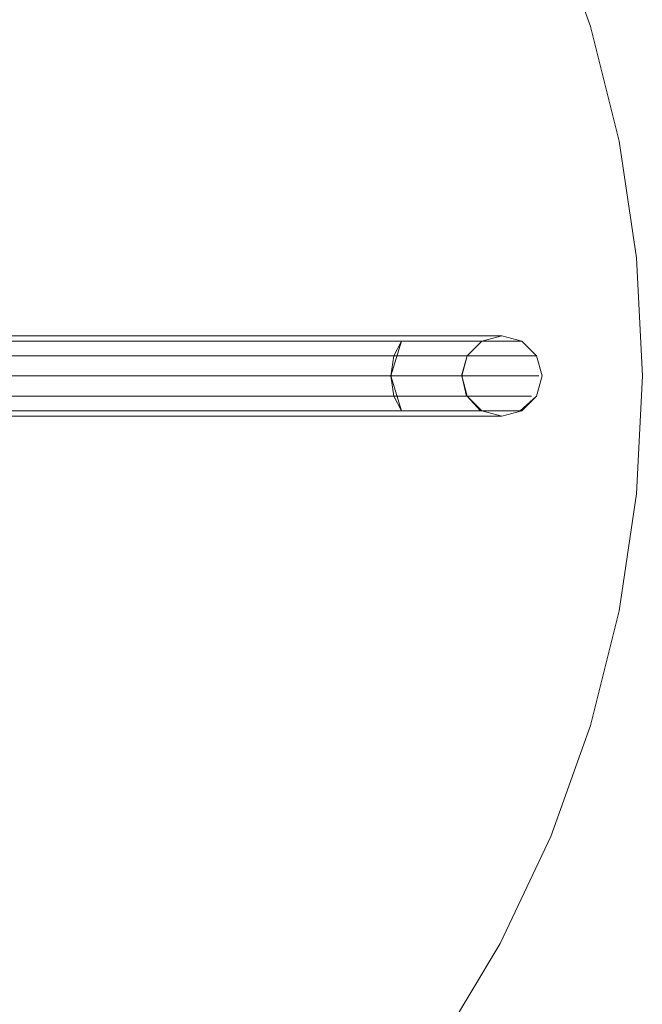
# Model space of a CAD drawing. Units: metres. Extents: x 4.48 to 13.14, y -7.46 to -1.95.
# Drawn here: x 8.88 to 9.03, y -5.65 to -5.4 of the extents above; entities that cross this region are included whole.
import ezdxf

# ---------------------------------------------------------------- set-up
doc = ezdxf.new("R2010")
doc.units = ezdxf.units.M
doc.header["$MEASUREMENT"] = 0

msp = doc.modelspace()

# ---------------------------------------------------------------- linework, layer by layer
at = {"color": 18, "lineweight": 9, "true_color": 0x000000}
for p, q in [((9.02484, -5.43448), (9.01768, -5.40592)), ((9.02916, -5.4636), (9.02484, -5.43448)), ((8.97314, -5.48301), (8.76426, -5.48301)), ((8.97314, -5.48301), (8.98858, -5.48301)), ((8.75784, -5.48435), (8.97053, -5.48435)), ((8.98923, -5.48435), (8.98818, -5.48435)), ((8.98121, -5.48801), (8.96861, -5.48801)), ((8.99467, -5.48801), (8.97767, -5.48801)), ((8.99132, -5.49301), (8.7728, -5.49301)), ((8.99947, -5.49301), (8.99132, -5.49301)), ((9.00375, -5.49301), (8.99947, -5.49301)), ((8.98121, -5.49801), (8.97132, -5.49801)), ((8.99827, -5.49801), (8.97966, -5.49801)), ((8.99827, -5.49801), (9.00106, -5.49801)), ((8.97314, -5.50301), (8.76114, -5.50301)), ((8.97053, -5.50167), (8.97349, -5.50167)), ((8.9896, -5.50301), (8.97314, -5.50301)), ((8.97943, -5.50167), (8.99891, -5.50167)), ((8.98923, -5.50167), (8.98433, -5.50167)), ((8.99059, -5.50167), (8.99559, -5.50301)), ((8.99559, -5.50301), (9.00059, -5.50167))]:
    msp.add_line(p, q, dxfattribs=at)
for points in [[(8.9427, -5.28088), (8.96248, -5.30269), (8.98003, -5.32634), (8.99517, -5.35159), (9.00776, -5.3782), (9.01768, -5.40592)], [(9.02484, -5.43448), (9.01768, -5.40592), (9.00776, -5.3782), (8.99517, -5.35159)], [(8.99059, -5.48435), (8.98693, -5.48801), (8.99059, -5.48435), (8.99559, -5.48301), (9.00059, -5.48435), (9.00426, -5.48801), (9.0056, -5.49301)], [(8.99891, -5.50167), (9.00017, -5.50167), (9.00426, -5.49801), (9.0056, -5.49301), (9.00426, -5.48801), (9.00059, -5.48435), (8.99559, -5.48301), (8.99059, -5.48435), (8.98693, -5.48801)], [(8.98858, -5.48301), (8.99289, -5.48301), (8.99453, -5.48301), (8.99555, -5.48301)], [(8.99059, -5.48435), (8.99559, -5.48301), (9.00059, -5.48435), (9.00426, -5.48801), (9.0056, -5.49301), (9.00426, -5.49801), (9.0056, -5.49301)], [(8.99559, -5.48301), (9.00059, -5.48435), (9.00426, -5.48801), (9.0056, -5.49301)], [(8.96791, -5.49301), (8.97053, -5.48435), (8.96861, -5.48801), (8.76105, -5.48801)], [(8.97767, -5.48801), (8.7721, -5.48801), (8.77019, -5.48435), (8.76581, -5.48435)], [(8.77019, -5.48435), (8.97575, -5.48435), (8.97759, -5.48435), (8.98818, -5.48435)], [(8.96861, -5.48801), (8.97053, -5.48435), (8.97759, -5.48435), (8.97943, -5.48435)], [(8.97943, -5.48435), (8.99761, -5.48435), (8.99942, -5.48435), (9.00055, -5.48435)], [(8.98998, -5.48435), (8.98998, -5.48435)], [(8.98998, -5.48435), (8.98998, -5.48435)], [(8.96791, -5.49301), (8.96861, -5.48801), (8.96791, -5.49301), (8.97177, -5.49301)], [(8.98121, -5.48801), (8.98473, -5.48801), (8.98606, -5.48801)], [(8.98693, -5.48801), (8.98555, -5.49301)], [(8.98606, -5.48801), (8.98606, -5.48801)], [(9.00421, -5.48801), (9.003, -5.48801), (9.00106, -5.48801), (8.99467, -5.48801)], [(8.96791, -5.49301), (8.97053, -5.50167), (8.96861, -5.49801), (8.97053, -5.50167), (8.75621, -5.50167), (8.75465, -5.50167), (8.75149, -5.50167)], [(8.96791, -5.49301), (8.96861, -5.49801), (8.75368, -5.49801)], [(8.76235, -5.49301), (8.96791, -5.49301), (8.96861, -5.49801), (8.97132, -5.49801)], [(8.98545, -5.49301), (8.98346, -5.49301), (8.97177, -5.49301)], [(8.98679, -5.49801), (8.98559, -5.49301)], [(8.99559, -5.50301), (9.00059, -5.50167), (9.00426, -5.49801), (9.0056, -5.49301)], [(9.00375, -5.49301), (9.00477, -5.49301)], [(8.76065, -5.50167), (8.77019, -5.50167), (8.7721, -5.49801), (8.97966, -5.49801)], [(8.98121, -5.49801), (8.98473, -5.49801), (8.98606, -5.49801)], [(8.98923, -5.50167), (8.99025, -5.50167), (8.98693, -5.49801)], [(9.00426, -5.49801), (9.00059, -5.50167), (9.00426, -5.49801)], [(9.00106, -5.49801), (9.003, -5.49801)], [(9.00421, -5.49801), (9.00421, -5.49801)], [(8.77019, -5.50167), (8.97575, -5.50167), (8.97759, -5.50167), (8.98433, -5.50167)], [(8.97943, -5.50167), (8.97759, -5.50167), (8.97349, -5.50167)], [(8.99542, -5.50301), (8.99289, -5.50301), (8.9896, -5.50301)], [(9.00059, -5.50167), (8.99555, -5.50301)]]:
    msp.add_lwpolyline(points, dxfattribs=at)
for points in [[(9.02916, -5.52241), (9.03061, -5.49301), (9.02916, -5.4636), (9.03061, -5.49301), (9.02916, -5.52241), (9.02484, -5.55154)], [(8.98559, -5.49301), (8.98693, -5.48801), (8.98559, -5.49301), (8.98693, -5.49801)], [(8.99059, -5.50167), (8.98693, -5.49801), (8.99059, -5.50167), (8.99559, -5.50301)], [(9.02484, -5.55154), (9.01768, -5.58009), (9.00776, -5.60781), (9.01768, -5.58009)], [(8.98003, -5.65968), (8.96248, -5.68333), (8.98003, -5.65968), (8.99517, -5.63443), (9.00776, -5.60781), (8.99517, -5.63443)]]:
    msp.add_lwpolyline(points, close=True, dxfattribs=at)

doc.saveas('drawing.dxf')
